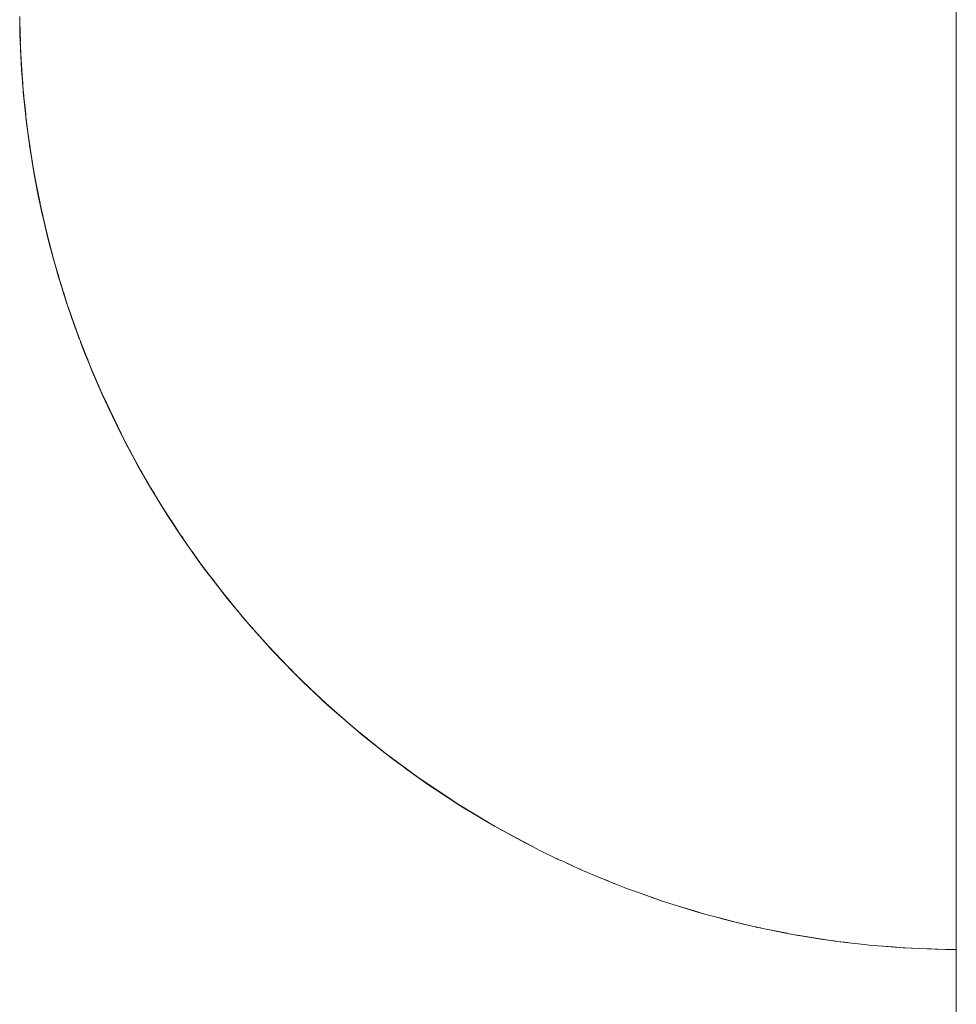
# Paper-space layout 'Sht-3' of a CAD drawing. Units: millimetres. Extents: x -2501 to 3287, y -863 to 2687.
# Drawn here: x -1943 to -1929, y 1510 to 1524 of the extents above; entities that cross this region are included whole.
import ezdxf

# ---------------------------------------------------------------- set-up
doc = ezdxf.new("R2010")
doc.units = ezdxf.units.MM
for name, color, linetype, lineweight in [('EF-Enclosure-Barrier Standard-Steel', 7, 'Continuous', 5), ('Equipment-2D', 7, 'Continuous', 5), ('Working-None', 7, 'Continuous', 5)]:
    doc.layers.add(name, color=color, linetype=linetype, lineweight=lineweight)

# ---------------------------------------------------------------- blocks, each defined once
blk = doc.blocks.new('Group')
at = {"layer": 'EF-Enclosure-Barrier Standard-Steel', "color": 7, "linetype": 'Continuous', "lineweight": 5, "transparency": 33554687}
for p, q in [((-1929.274, 711.944), (-1929.274, 1601.944)), ((-1942.717, 1524.096), (-1942.718, 1524.151)), ((-1942.718, 1524.146), (-1942.717, 1524.038)), ((-1942.717, 1524.042), (-1942.717, 1524.096)), ((-1942.715, 1524.106), (-1942.714, 1524.056)), ((-1942.715, 1524.106), (-1942.711, 1523.913)), ((-1942.716, 1524.004), (-1942.717, 1524.042)), ((-1942.717, 1524.038), (-1942.714, 1523.929)), ((-1942.714, 1523.901), (-1942.716, 1524.004)), ((-1942.714, 1524.055), (-1942.711, 1523.916)), ((-1942.714, 1523.929), (-1942.711, 1523.821)), ((-1942.711, 1523.925), (-1942.708, 1523.793)), ((-1942.711, 1523.798), (-1942.714, 1523.901)), ((-1942.711, 1523.821), (-1942.707, 1523.712)), ((-1942.711, 1523.821), (-1942.706, 1523.668)), ((-1942.707, 1523.695), (-1942.711, 1523.798)), ((-1942.71, 1523.832), (-1942.707, 1523.695)), ((-1942.71, 1523.83), (-1942.709, 1523.823)), ((-1942.709, 1523.789), (-1942.707, 1523.695)), ((-1942.706, 1523.668), (-1942.707, 1523.753)), ((-1942.707, 1523.712), (-1942.706, 1523.668)), ((-1942.707, 1523.695), (-1942.706, 1523.668)), ((-1942.706, 1523.668), (-1942.702, 1523.591)), ((-1942.705, 1523.668), (-1942.682, 1523.293)), ((-1942.703, 1523.602), (-1942.705, 1523.668)), ((-1942.703, 1523.602), (-1942.697, 1523.492)), ((-1942.674, 1523.168), (-1942.703, 1523.602)), ((-1942.702, 1523.591), (-1942.696, 1523.487)), ((-1942.697, 1523.492), (-1942.695, 1523.464)), ((-1942.696, 1523.487), (-1942.69, 1523.381)), ((-1942.695, 1523.464), (-1942.688, 1523.347)), ((-1942.69, 1523.412), (-1942.675, 1523.195)), ((-1942.69, 1523.381), (-1942.683, 1523.275)), ((-1942.688, 1523.347), (-1942.679, 1523.229)), ((-1942.683, 1523.275), (-1942.674, 1523.168)), ((-1942.679, 1523.249), (-1942.674, 1523.168)), ((-1942.679, 1523.229), (-1942.675, 1523.181)), ((-1942.679, 1523.229), (-1942.676, 1523.192)), ((-1942.676, 1523.192), (-1942.675, 1523.173)), ((-1942.676, 1523.192), (-1942.676, 1523.185)), ((-1942.675, 1523.18), (-1942.667, 1523.08)), ((-1942.667, 1523.08), (-1942.675, 1523.173)), ((-1942.674, 1523.168), (-1942.667, 1523.08)), ((-1942.667, 1523.08), (-1942.672, 1523.155)), ((-1942.667, 1523.08), (-1942.665, 1523.06)), ((-1942.667, 1523.08), (-1942.665, 1523.06)), ((-1942.667, 1523.079), (-1942.666, 1523.068)), ((-1942.667, 1523.079), (-1942.659, 1523.002)), ((-1942.666, 1523.068), (-1942.657, 1522.98)), ((-1942.666, 1523.068), (-1942.654, 1522.939)), ((-1942.665, 1523.06), (-1942.655, 1522.951)), ((-1942.655, 1522.951), (-1942.645, 1522.851)), ((-1942.654, 1522.961), (-1942.637, 1522.809)), ((-1942.654, 1522.939), (-1942.64, 1522.804)), ((-1942.652, 1522.943), (-1942.65, 1522.92)), ((-1942.65, 1522.922), (-1942.633, 1522.756)), ((-1942.645, 1522.851), (-1942.63, 1522.717)), ((-1942.64, 1522.804), (-1942.624, 1522.663)), ((-1942.637, 1522.796), (-1942.631, 1522.745)), ((-1942.63, 1522.717), (-1942.616, 1522.595)), ((-1942.625, 1522.686), (-1942.614, 1522.582)), ((-1942.614, 1522.582), (-1942.624, 1522.679)), ((-1942.624, 1522.663), (-1942.616, 1522.599)), ((-1942.624, 1522.663), (-1942.615, 1522.593)), ((-1942.623, 1522.674), (-1942.622, 1522.668)), ((-1942.616, 1522.599), (-1942.603, 1522.495)), ((-1942.616, 1522.594), (-1942.614, 1522.582)), ((-1942.615, 1522.593), (-1942.605, 1522.514)), ((-1942.614, 1522.582), (-1942.603, 1522.495)), ((-1942.603, 1522.495), (-1942.611, 1522.571)), ((-1942.605, 1522.514), (-1942.603, 1522.495)), ((-1942.603, 1522.495), (-1942.605, 1522.514)), ((-1942.603, 1522.495), (-1942.598, 1522.458)), ((-1942.596, 1522.444), (-1942.603, 1522.495)), ((-1942.603, 1522.495), (-1942.596, 1522.444)), ((-1942.602, 1522.492), (-1942.569, 1522.271)), ((-1942.601, 1522.483), (-1942.584, 1522.356)), ((-1942.598, 1522.458), (-1942.596, 1522.444)), ((-1942.596, 1522.444), (-1942.579, 1522.321)), ((-1942.584, 1522.356), (-1942.53, 1522.013)), ((-1942.584, 1522.356), (-1942.559, 1522.189)), ((-1942.578, 1522.318), (-1942.577, 1522.305)), ((-1942.577, 1522.305), (-1942.558, 1522.181)), ((-1942.559, 1522.189), (-1942.531, 1522.015)), ((-1942.557, 1522.177), (-1942.555, 1522.163)), ((-1942.555, 1522.163), (-1942.535, 1522.038)), ((-1942.546, 1522.124), (-1942.545, 1522.113)), ((-1942.537, 1522.062), (-1942.533, 1522.037)), ((-1942.535, 1522.05), (-1942.533, 1522.035)), ((-1942.534, 1522.032), (-1942.531, 1522.018)), ((-1942.531, 1522.018), (-1942.52, 1521.952)), ((-1942.531, 1522.015), (-1942.528, 1521.998)), ((-1942.53, 1522.013), (-1942.529, 1522.012)), ((-1942.52, 1521.952), (-1942.528, 1521.999)), ((-1942.528, 1521.998), (-1942.522, 1521.963)), ((-1942.526, 1521.988), (-1942.52, 1521.952)), ((-1942.525, 1521.99), (-1942.513, 1521.913)), ((-1942.513, 1521.913), (-1942.521, 1521.96)), ((-1942.52, 1521.952), (-1942.513, 1521.913)), ((-1942.513, 1521.913), (-1942.493, 1521.802)), ((-1942.426, 1521.47), (-1942.513, 1521.913)), ((-1942.513, 1521.913), (-1942.489, 1521.778)), ((-1942.493, 1521.802), (-1942.486, 1521.76)), ((-1942.404, 1521.361), (-1942.493, 1521.802)), ((-1942.489, 1521.778), (-1942.485, 1521.759)), ((-1942.486, 1521.76), (-1942.446, 1521.556)), ((-1942.485, 1521.759), (-1942.451, 1521.583)), ((-1942.451, 1521.583), (-1942.447, 1521.562)), ((-1942.447, 1521.562), (-1942.409, 1521.383)), ((-1942.446, 1521.556), (-1942.441, 1521.535)), ((-1942.444, 1521.551), (-1942.393, 1521.312)), ((-1942.444, 1521.551), (-1942.398, 1521.335)), ((-1942.441, 1521.535), (-1942.41, 1521.389)), ((-1942.419, 1521.435), (-1942.418, 1521.433)), ((-1942.417, 1521.425), (-1942.416, 1521.422)), ((-1942.413, 1521.405), (-1942.404, 1521.361)), ((-1942.409, 1521.386), (-1942.398, 1521.335)), ((-1942.409, 1521.383), (-1942.404, 1521.361)), ((-1942.398, 1521.335), (-1942.408, 1521.381)), ((-1942.404, 1521.361), (-1942.398, 1521.335)), ((-1942.398, 1521.335), (-1942.363, 1521.179)), ((-1942.398, 1521.335), (-1942.321, 1521.01)), ((-1942.393, 1521.312), (-1942.388, 1521.29)), ((-1942.388, 1521.29), (-1942.306, 1520.944)), ((-1942.388, 1521.29), (-1942.33, 1521.043)), ((-1942.366, 1521.2), (-1942.337, 1521.081)), ((-1942.363, 1521.179), (-1942.357, 1521.155)), ((-1942.357, 1521.155), (-1942.312, 1520.969)), ((-1942.33, 1521.043), (-1942.329, 1521.036)), ((-1942.33, 1521.043), (-1942.324, 1521.019)), ((-1942.329, 1521.036), (-1942.254, 1520.745)), ((-1942.324, 1521.019), (-1942.313, 1520.977)), ((-1942.306, 1520.944), (-1942.314, 1520.978)), ((-1942.258, 1520.763), (-1942.312, 1520.981)), ((-1942.312, 1520.973), (-1942.258, 1520.763)), ((-1942.312, 1520.969), (-1942.306, 1520.944)), ((-1942.312, 1520.969), (-1942.256, 1520.755)), ((-1942.306, 1520.944), (-1942.269, 1520.805)), ((-1942.263, 1520.781), (-1942.258, 1520.763)), ((-1942.258, 1520.763), (-1942.221, 1520.633)), ((-1942.256, 1520.755), (-1942.249, 1520.728)), ((-1942.254, 1520.745), (-1942.251, 1520.737)), ((-1942.246, 1520.718), (-1942.254, 1520.745)), ((-1942.254, 1520.745), (-1942.251, 1520.737)), ((-1942.249, 1520.728), (-1942.195, 1520.534)), ((-1942.246, 1520.718), (-1942.141, 1520.355)), ((-1942.21, 1520.59), (-1942.246, 1520.718)), ((-1942.227, 1520.653), (-1942.2, 1520.557)), ((-1942.227, 1520.651), (-1942.191, 1520.524)), ((-1942.195, 1520.545), (-1942.157, 1520.415)), ((-1942.195, 1520.534), (-1942.187, 1520.505)), ((-1942.187, 1520.505), (-1942.128, 1520.307)), ((-1942.184, 1520.498), (-1942.159, 1520.411)), ((-1942.159, 1520.411), (-1942.167, 1520.44)), ((-1942.159, 1520.411), (-1942.156, 1520.401)), ((-1942.159, 1520.411), (-1942.15, 1520.382)), ((-1942.156, 1520.401), (-1942.159, 1520.411)), ((-1942.158, 1520.414), (-1942.152, 1520.395)), ((-1942.15, 1520.382), (-1942.128, 1520.309)), ((-1942.138, 1520.346), (-1942.138, 1520.345)), ((-1942.129, 1520.321), (-1942.125, 1520.306)), ((-1942.128, 1520.307), (-1942.118, 1520.277)), ((-1942.127, 1520.305), (-1942.093, 1520.197)), ((-1942.123, 1520.292), (-1942.118, 1520.277)), ((-1942.118, 1520.277), (-1942.122, 1520.29)), ((-1942.118, 1520.277), (-1942.093, 1520.197)), ((-1942.093, 1520.197), (-1942.112, 1520.26)), ((-1942.11, 1520.255), (-1942.083, 1520.168)), ((-1942.11, 1520.253), (-1942.089, 1520.187)), ((-1942.093, 1520.197), (-1942.054, 1520.074)), ((-1942.092, 1520.198), (-1942.041, 1520.034)), ((-1942.036, 1520.023), (-1942.092, 1520.198)), ((-1942.051, 1520.066), (-1942.079, 1520.154)), ((-1942.054, 1520.074), (-1942.044, 1520.042)), ((-1942.041, 1520.034), (-1942.051, 1520.066)), ((-1942.044, 1520.042), (-1942.005, 1519.928)), ((-1942.041, 1520.034), (-1942.03, 1520.002)), ((-1942.03, 1520.002), (-1942.012, 1519.947)), ((-1942.005, 1519.928), (-1942.03, 1520.002)), ((-1942.027, 1519.992), (-1941.878, 1519.57)), ((-1942.019, 1519.969), (-1941.903, 1519.64)), ((-1942.016, 1519.96), (-1941.896, 1519.62)), ((-1941.913, 1519.668), (-1942.016, 1519.96)), ((-1942.012, 1519.948), (-1942.005, 1519.928)), ((-1942.005, 1519.928), (-1941.921, 1519.691)), ((-1941.995, 1519.899), (-1941.963, 1519.804)), ((-1941.963, 1519.804), (-1941.951, 1519.771)), ((-1941.951, 1519.771), (-1941.904, 1519.64)), ((-1941.904, 1519.64), (-1941.868, 1519.54)), ((-1941.852, 1519.499), (-1941.904, 1519.64)), ((-1941.904, 1519.64), (-1941.88, 1519.575)), ((-1941.903, 1519.64), (-1941.889, 1519.602)), ((-1941.88, 1519.575), (-1941.868, 1519.54)), ((-1941.878, 1519.57), (-1941.865, 1519.535)), ((-1941.878, 1519.57), (-1941.707, 1519.131)), ((-1941.877, 1519.566), (-1941.865, 1519.535)), ((-1941.865, 1519.535), (-1941.876, 1519.564)), ((-1941.868, 1519.54), (-1941.852, 1519.499)), ((-1941.868, 1519.54), (-1941.865, 1519.533)), ((-1941.868, 1519.54), (-1941.862, 1519.525)), ((-1941.865, 1519.535), (-1941.765, 1519.28)), ((-1941.852, 1519.499), (-1941.865, 1519.535)), ((-1941.865, 1519.535), (-1941.727, 1519.183)), ((-1941.86, 1519.522), (-1941.852, 1519.499)), ((-1941.852, 1519.499), (-1941.755, 1519.254)), ((-1941.844, 1519.478), (-1941.796, 1519.352)), ((-1941.796, 1519.352), (-1941.793, 1519.346)), ((-1941.793, 1519.346), (-1941.796, 1519.352)), ((-1941.796, 1519.352), (-1941.782, 1519.316)), ((-1941.782, 1519.316), (-1941.704, 1519.124)), ((-1941.707, 1519.131), (-1941.691, 1519.093)), ((-1941.707, 1519.131), (-1941.509, 1518.675)), ((-1941.705, 1519.127), (-1941.691, 1519.093)), ((-1941.691, 1519.093), (-1941.704, 1519.124)), ((-1941.691, 1519.093), (-1941.676, 1519.054)), ((-1941.676, 1519.054), (-1941.517, 1518.692)), ((-1941.674, 1519.05), (-1941.658, 1519.012)), ((-1941.658, 1519.012), (-1941.524, 1518.708)), ((-1941.658, 1519.012), (-1941.533, 1518.725)), ((-1941.593, 1518.868), (-1941.537, 1518.739)), ((-1941.553, 1518.777), (-1941.541, 1518.75)), ((-1941.533, 1518.725), (-1941.515, 1518.684)), ((-1941.527, 1518.716), (-1941.263, 1518.163)), ((-1941.515, 1518.684), (-1941.498, 1518.648)), ((-1941.509, 1518.675), (-1941.491, 1518.633)), ((-1941.302, 1518.244), (-1941.509, 1518.675)), ((-1941.509, 1518.675), (-1941.241, 1518.118)), ((-1941.508, 1518.672), (-1941.491, 1518.633)), ((-1941.491, 1518.633), (-1941.506, 1518.668)), ((-1941.491, 1518.633), (-1941.473, 1518.592)), ((-1941.453, 1518.552), (-1941.485, 1518.622)), ((-1941.485, 1518.621), (-1941.473, 1518.592)), ((-1941.473, 1518.592), (-1941.484, 1518.618)), ((-1941.473, 1518.592), (-1941.453, 1518.552)), ((-1941.453, 1518.552), (-1941.264, 1518.166)), ((-1941.452, 1518.552), (-1941.369, 1518.375)), ((-1941.369, 1518.375), (-1941.363, 1518.362)), ((-1941.349, 1518.332), (-1941.369, 1518.375)), ((-1941.369, 1518.375), (-1941.363, 1518.361)), ((-1941.351, 1518.346), (-1941.277, 1518.193)), ((-1941.196, 1518.029), (-1941.349, 1518.332)), ((-1941.263, 1518.163), (-1941.241, 1518.118)), ((-1941.25, 1518.14), (-1941.25, 1518.139)), ((-1941.241, 1518.118), (-1941.219, 1518.073)), ((-1941.241, 1518.118), (-1941.071, 1517.795)), ((-1941.237, 1518.11), (-1941.219, 1518.073)), ((-1941.219, 1518.073), (-1941.234, 1518.105)), ((-1941.225, 1518.088), (-1941.223, 1518.085)), ((-1941.219, 1518.073), (-1941.196, 1518.029)), ((-1941.207, 1518.05), (-1941.196, 1518.029)), ((-1941.196, 1518.029), (-1941.193, 1518.023)), ((-1941.193, 1518.023), (-1941.046, 1517.749)), ((-1941.183, 1518.004), (-1941.18, 1517.999)), ((-1941.18, 1517.999), (-1941.173, 1517.985)), ((-1941.157, 1517.954), (-1941.18, 1517.999)), ((-1941.18, 1517.999), (-1941.173, 1517.985)), ((-1941.157, 1517.954), (-1941.02, 1517.702)), ((-1941.12, 1517.889), (-1941.099, 1517.849)), ((-1941.12, 1517.888), (-1941.099, 1517.85)), ((-1941.11, 1517.869), (-1941.093, 1517.84)), ((-1941.096, 1517.843), (-1941.079, 1517.811)), ((-1941.084, 1517.822), (-1941.081, 1517.815)), ((-1941.046, 1517.749), (-1941.071, 1517.795)), ((-1941.071, 1517.795), (-1940.886, 1517.468)), ((-1941.07, 1517.794), (-1941.046, 1517.749)), ((-1941.046, 1517.749), (-1941.02, 1517.702)), ((-1941.02, 1517.702), (-1941.036, 1517.732)), ((-1941.02, 1517.702), (-1940.909, 1517.507)), ((-1940.988, 1517.646), (-1940.962, 1517.598)), ((-1940.984, 1517.639), (-1940.962, 1517.598)), ((-1940.962, 1517.598), (-1940.981, 1517.634)), ((-1940.962, 1517.598), (-1940.953, 1517.583)), ((-1940.953, 1517.583), (-1940.962, 1517.598)), ((-1940.962, 1517.598), (-1940.935, 1517.551)), ((-1940.935, 1517.555), (-1940.909, 1517.507)), ((-1940.935, 1517.551), (-1940.909, 1517.507)), ((-1940.909, 1517.507), (-1940.935, 1517.551)), ((-1940.917, 1517.523), (-1940.901, 1517.496)), ((-1940.917, 1517.522), (-1940.901, 1517.496)), ((-1940.909, 1517.507), (-1940.886, 1517.469)), ((-1940.858, 1517.419), (-1940.909, 1517.507)), ((-1940.909, 1517.507), (-1940.83, 1517.371)), ((-1940.909, 1517.507), (-1940.859, 1517.423)), ((-1940.909, 1517.507), (-1940.909, 1517.507)), ((-1940.898, 1517.489), (-1940.892, 1517.479)), ((-1940.886, 1517.468), (-1940.858, 1517.419)), ((-1940.886, 1517.468), (-1940.686, 1517.136)), ((-1940.885, 1517.466), (-1940.858, 1517.419)), ((-1940.858, 1517.419), (-1940.83, 1517.371)), ((-1940.83, 1517.371), (-1940.85, 1517.405)), ((-1940.83, 1517.371), (-1940.656, 1517.086)), ((-1940.76, 1517.26), (-1940.715, 1517.186)), ((-1940.745, 1517.232), (-1940.711, 1517.174)), ((-1940.711, 1517.174), (-1940.741, 1517.224)), ((-1940.739, 1517.222), (-1940.711, 1517.174)), ((-1940.711, 1517.174), (-1940.701, 1517.158)), ((-1940.681, 1517.125), (-1940.711, 1517.174)), ((-1940.711, 1517.174), (-1940.701, 1517.158)), ((-1940.656, 1517.086), (-1940.686, 1517.136)), ((-1940.686, 1517.136), (-1940.424, 1516.731)), ((-1940.685, 1517.135), (-1940.656, 1517.086)), ((-1940.625, 1517.036), (-1940.681, 1517.125)), ((-1940.656, 1517.086), (-1940.625, 1517.036)), ((-1940.643, 1517.065), (-1940.625, 1517.036)), ((-1940.625, 1517.036), (-1940.604, 1517.004)), ((-1940.604, 1517.004), (-1940.39, 1516.678)), ((-1940.602, 1517.004), (-1940.554, 1516.929)), ((-1940.51, 1516.861), (-1940.425, 1516.729)), ((-1940.488, 1516.828), (-1940.425, 1516.729)), ((-1940.482, 1516.82), (-1940.448, 1516.768)), ((-1940.425, 1516.729), (-1940.458, 1516.781)), ((-1940.425, 1516.729), (-1940.413, 1516.712)), ((-1940.39, 1516.678), (-1940.425, 1516.729)), ((-1940.425, 1516.729), (-1940.413, 1516.712)), ((-1940.39, 1516.678), (-1940.424, 1516.731)), ((-1940.424, 1516.731), (-1940.155, 1516.344)), ((-1940.421, 1516.726), (-1940.39, 1516.678)), ((-1940.355, 1516.627), (-1940.39, 1516.678)), ((-1940.39, 1516.678), (-1940.355, 1516.627)), ((-1940.376, 1516.658), (-1940.375, 1516.656)), ((-1940.355, 1516.627), (-1940.276, 1516.514)), ((-1940.276, 1516.514), (-1940.117, 1516.29)), ((-1940.223, 1516.442), (-1940.206, 1516.419)), ((-1940.213, 1516.428), (-1940.18, 1516.381)), ((-1940.176, 1516.375), (-1940.165, 1516.36)), ((-1940.117, 1516.29), (-1940.155, 1516.344)), ((-1940.155, 1516.344), (-1939.841, 1515.928)), ((-1940.152, 1516.34), (-1940.117, 1516.29)), ((-1940.117, 1516.29), (-1940.078, 1516.237)), ((-1940.109, 1516.279), (-1940.108, 1516.279)), ((-1940.062, 1516.215), (-1940.101, 1516.268)), ((-1940.094, 1516.26), (-1940.093, 1516.259)), ((-1940.078, 1516.237), (-1940.062, 1516.215)), ((-1940.078, 1516.237), (-1939.927, 1516.04)), ((-1940.062, 1516.215), (-1940.069, 1516.225)), ((-1939.927, 1516.04), (-1940.062, 1516.215)), ((-1940.06, 1516.215), (-1940.052, 1516.205)), ((-1940.057, 1516.212), (-1940.049, 1516.201)), ((-1939.927, 1516.04), (-1939.799, 1515.872)), ((-1939.9, 1516.008), (-1939.889, 1515.994)), ((-1939.895, 1516.001), (-1939.887, 1515.991)), ((-1939.887, 1515.99), (-1939.877, 1515.977)), ((-1939.873, 1515.973), (-1939.873, 1515.973)), ((-1939.869, 1515.968), (-1939.869, 1515.967)), ((-1939.799, 1515.872), (-1939.841, 1515.928)), ((-1939.841, 1515.928), (-1939.504, 1515.516)), ((-1939.837, 1515.923), (-1939.799, 1515.872)), ((-1939.799, 1515.872), (-1939.755, 1515.817)), ((-1939.755, 1515.817), (-1939.665, 1515.706)), ((-1939.753, 1515.817), (-1939.752, 1515.816)), ((-1939.665, 1515.706), (-1939.709, 1515.761)), ((-1939.665, 1515.706), (-1939.558, 1515.581)), ((-1939.558, 1515.581), (-1939.457, 1515.459)), ((-1939.551, 1515.574), (-1939.549, 1515.573)), ((-1939.547, 1515.568), (-1939.535, 1515.554)), ((-1939.545, 1515.566), (-1939.533, 1515.552)), ((-1939.457, 1515.459), (-1939.504, 1515.516)), ((-1939.504, 1515.516), (-1939.145, 1515.11)), ((-1939.5, 1515.511), (-1939.457, 1515.459)), ((-1939.409, 1515.403), (-1939.457, 1515.459)), ((-1939.457, 1515.459), (-1939.17, 1515.138)), ((-1939.457, 1515.459), (-1939.093, 1515.052)), ((-1939.24, 1515.212), (-1939.409, 1515.403)), ((-1939.292, 1515.27), (-1939.291, 1515.269)), ((-1939.291, 1515.269), (-1939.292, 1515.27)), ((-1939.292, 1515.27), (-1939.291, 1515.269)), ((-1939.291, 1515.269), (-1939.29, 1515.268)), ((-1939.24, 1515.212), (-1939.291, 1515.269)), ((-1939.291, 1515.269), (-1939.29, 1515.268)), ((-1939.24, 1515.212), (-1939.17, 1515.138)), ((-1939.17, 1515.138), (-1939.24, 1515.212)), ((-1939.211, 1515.184), (-1939.208, 1515.18)), ((-1939.21, 1515.183), (-1939.207, 1515.179)), ((-1939.187, 1515.157), (-1939.182, 1515.153)), ((-1939.186, 1515.157), (-1939.182, 1515.153)), ((-1939.17, 1515.138), (-1939.138, 1515.103)), ((-1939.17, 1515.138), (-1939.152, 1515.118)), ((-1939.17, 1515.138), (-1939.17, 1515.138)), ((-1939.156, 1515.123), (-1939.154, 1515.12)), ((-1939.155, 1515.121), (-1939.153, 1515.119)), ((-1939.093, 1515.052), (-1939.145, 1515.11)), ((-1939.145, 1515.11), (-1938.762, 1514.712)), ((-1939.141, 1515.106), (-1939.093, 1515.052)), ((-1939.093, 1515.052), (-1938.784, 1514.734)), ((-1939.04, 1514.995), (-1939.093, 1515.052)), ((-1939.093, 1515.052), (-1938.705, 1514.653)), ((-1939.04, 1514.995), (-1938.789, 1514.735)), ((-1938.861, 1514.81), (-1938.845, 1514.793)), ((-1938.845, 1514.793), (-1938.859, 1514.807)), ((-1938.858, 1514.806), (-1938.845, 1514.793)), ((-1938.845, 1514.793), (-1938.838, 1514.786)), ((-1938.789, 1514.735), (-1938.845, 1514.793)), ((-1938.845, 1514.793), (-1938.838, 1514.786)), ((-1938.789, 1514.735), (-1938.764, 1514.711)), ((-1938.776, 1514.726), (-1938.771, 1514.721)), ((-1938.776, 1514.726), (-1938.771, 1514.721)), ((-1938.764, 1514.711), (-1938.647, 1514.595)), ((-1938.763, 1514.713), (-1938.757, 1514.707)), ((-1938.705, 1514.653), (-1938.762, 1514.712)), ((-1938.762, 1514.712), (-1938.357, 1514.323)), ((-1938.758, 1514.708), (-1938.705, 1514.653)), ((-1938.705, 1514.653), (-1938.382, 1514.348)), ((-1938.647, 1514.595), (-1938.705, 1514.653)), ((-1938.705, 1514.653), (-1938.294, 1514.264)), ((-1938.647, 1514.595), (-1938.338, 1514.304)), ((-1938.443, 1514.404), (-1938.423, 1514.385)), ((-1938.432, 1514.392), (-1938.37, 1514.333)), ((-1938.37, 1514.333), (-1938.431, 1514.392)), ((-1938.415, 1514.377), (-1938.37, 1514.333)), ((-1938.37, 1514.333), (-1938.351, 1514.316)), ((-1938.308, 1514.275), (-1938.37, 1514.333)), ((-1938.37, 1514.333), (-1938.352, 1514.317)), ((-1938.294, 1514.264), (-1938.357, 1514.323)), ((-1938.357, 1514.323), (-1937.928, 1513.946)), ((-1938.353, 1514.32), (-1938.294, 1514.264)), ((-1938.231, 1514.206), (-1938.308, 1514.275)), ((-1938.294, 1514.264), (-1937.953, 1513.967)), ((-1938.294, 1514.264), (-1938.231, 1514.206)), ((-1937.861, 1513.886), (-1938.294, 1514.264)), ((-1938.231, 1514.206), (-1937.974, 1513.985)), ((-1937.964, 1513.978), (-1937.946, 1513.962)), ((-1937.943, 1513.958), (-1937.876, 1513.899)), ((-1937.928, 1513.946), (-1937.861, 1513.886)), ((-1937.928, 1513.946), (-1937.478, 1513.582)), ((-1937.926, 1513.944), (-1937.861, 1513.886)), ((-1937.876, 1513.899), (-1937.867, 1513.892)), ((-1937.807, 1513.841), (-1937.876, 1513.899)), ((-1937.876, 1513.899), (-1937.868, 1513.892)), ((-1937.861, 1513.886), (-1937.496, 1513.596)), ((-1937.791, 1513.828), (-1937.861, 1513.886)), ((-1937.861, 1513.886), (-1937.404, 1513.522)), ((-1937.817, 1513.849), (-1937.807, 1513.841)), ((-1937.807, 1513.841), (-1937.791, 1513.828)), ((-1937.791, 1513.828), (-1937.52, 1513.615)), ((-1937.618, 1513.692), (-1937.436, 1513.548)), ((-1937.557, 1513.644), (-1937.428, 1513.541)), ((-1937.404, 1513.522), (-1937.478, 1513.582)), ((-1937.478, 1513.582), (-1937.004, 1513.232)), ((-1937.475, 1513.58), (-1937.404, 1513.522)), ((-1937.428, 1513.541), (-1937.414, 1513.531)), ((-1937.353, 1513.483), (-1937.428, 1513.541)), ((-1937.428, 1513.541), (-1937.415, 1513.531)), ((-1937.404, 1513.522), (-1937.011, 1513.237)), ((-1937.329, 1513.465), (-1937.404, 1513.522)), ((-1937.404, 1513.522), (-1936.925, 1513.174)), ((-1937.373, 1513.498), (-1937.353, 1513.483)), ((-1937.353, 1513.483), (-1937.342, 1513.475)), ((-1937.353, 1513.483), (-1937.329, 1513.465)), ((-1937.342, 1513.475), (-1937.353, 1513.483)), ((-1937.329, 1513.465), (-1937.043, 1513.26)), ((-1937.179, 1513.357), (-1936.961, 1513.199)), ((-1937.079, 1513.285), (-1936.972, 1513.207)), ((-1936.925, 1513.174), (-1937.004, 1513.232)), ((-1937.004, 1513.232), (-1936.51, 1512.899)), ((-1937.003, 1513.231), (-1936.925, 1513.174)), ((-1936.972, 1513.207), (-1936.95, 1513.192)), ((-1936.972, 1513.207), (-1936.951, 1513.193)), ((-1936.892, 1513.15), (-1936.972, 1513.207)), ((-1936.961, 1513.199), (-1936.961, 1513.2)), ((-1936.961, 1513.199), (-1936.892, 1513.15)), ((-1936.925, 1513.174), (-1936.498, 1512.891)), ((-1936.844, 1513.117), (-1936.925, 1513.174)), ((-1936.925, 1513.174), (-1936.424, 1512.842)), ((-1936.918, 1513.169), (-1936.892, 1513.15)), ((-1936.892, 1513.15), (-1936.844, 1513.117)), ((-1936.844, 1513.117), (-1936.544, 1512.921)), ((-1936.692, 1513.017), (-1936.471, 1512.872)), ((-1936.611, 1512.964), (-1936.51, 1512.896)), ((-1936.51, 1512.899), (-1936.424, 1512.842)), ((-1936.51, 1512.896), (-1936.424, 1512.841)), ((-1936.424, 1512.842), (-1936.509, 1512.899)), ((-1936.488, 1512.885), (-1936.471, 1512.873)), ((-1936.424, 1512.842), (-1935.967, 1512.568)), ((-1936.337, 1512.786), (-1936.424, 1512.842)), ((-1936.424, 1512.842), (-1935.902, 1512.528)), ((-1936.424, 1512.841), (-1936.337, 1512.786)), ((-1936.337, 1512.786), (-1936.022, 1512.6)), ((-1936.225, 1512.72), (-1936.041, 1512.609)), ((-1936.041, 1512.609), (-1935.95, 1512.555)), ((-1935.967, 1512.568), (-1935.962, 1512.565)), ((-1935.95, 1512.555), (-1935.809, 1512.475)), ((-1935.902, 1512.528), (-1935.451, 1512.285)), ((-1935.809, 1512.475), (-1935.902, 1512.528)), ((-1935.902, 1512.528), (-1935.359, 1512.235)), ((-1935.479, 1512.3), (-1935.809, 1512.475)), ((-1935.702, 1512.418), (-1935.568, 1512.344)), ((-1935.568, 1512.344), (-1935.471, 1512.292)), ((-1935.471, 1512.292), (-1935.452, 1512.282)), ((-1935.452, 1512.282), (-1935.375, 1512.244)), ((-1935.437, 1512.278), (-1935.435, 1512.277)), ((-1935.359, 1512.235), (-1935.26, 1512.184)), ((-1935.313, 1512.213), (-1935.313, 1512.213)), ((-1935.26, 1512.184), (-1934.987, 1512.051)), ((-1935.2, 1512.159), (-1935.199, 1512.158)), ((-1934.987, 1512.051), (-1934.923, 1512.023)), ((-1934.923, 1512.023), (-1934.837, 1511.984)), ((-1934.922, 1512.025), (-1934.92, 1512.024)), ((-1934.795, 1511.964), (-1934.922, 1512.025)), ((-1934.886, 1512.008), (-1934.882, 1512.006)), ((-1934.826, 1511.979), (-1934.825, 1511.978)), ((-1934.69, 1511.915), (-1934.795, 1511.964)), ((-1934.746, 1511.943), (-1934.743, 1511.941)), ((-1934.499, 1511.833), (-1934.69, 1511.915)), ((-1934.68, 1511.915), (-1934.675, 1511.912)), ((-1934.384, 1511.786), (-1934.499, 1511.833)), ((-1934.26, 1511.736), (-1934.384, 1511.786)), ((-1934.383, 1511.788), (-1934.212, 1511.716)), ((-1934.303, 1511.755), (-1934.296, 1511.752)), ((-1934.244, 1511.73), (-1934.242, 1511.729)), ((-1934.212, 1511.716), (-1934.101, 1511.671)), ((-1934.183, 1511.705), (-1934.18, 1511.704)), ((-1934.101, 1511.671), (-1934.009, 1511.635)), ((-1934.009, 1511.635), (-1933.835, 1511.573)), ((-1933.835, 1511.573), (-1933.632, 1511.5)), ((-1933.834, 1511.574), (-1933.611, 1511.493)), ((-1933.669, 1511.515), (-1933.662, 1511.512)), ((-1933.654, 1511.509), (-1933.648, 1511.507)), ((-1933.632, 1511.5), (-1933.515, 1511.459)), ((-1933.611, 1511.493), (-1933.494, 1511.452)), ((-1933.593, 1511.487), (-1933.59, 1511.486)), ((-1933.583, 1511.484), (-1933.579, 1511.482)), ((-1933.515, 1511.459), (-1933.543, 1511.469)), ((-1933.494, 1511.452), (-1933.515, 1511.459)), ((-1933.494, 1511.452), (-1933.277, 1511.385)), ((-1933.277, 1511.384), (-1933.434, 1511.433)), ((-1933.277, 1511.385), (-1932.991, 1511.296)), ((-1933.141, 1511.341), (-1933.277, 1511.384)), ((-1933.02, 1511.303), (-1933.141, 1511.341)), ((-1932.868, 1511.259), (-1933.02, 1511.303)), ((-1932.991, 1511.296), (-1932.868, 1511.259)), ((-1932.868, 1511.259), (-1932.712, 1511.22)), ((-1932.75, 1511.229), (-1932.712, 1511.219)), ((-1932.712, 1511.22), (-1932.353, 1511.127)), ((-1932.712, 1511.22), (-1932.712, 1511.219)), ((-1932.712, 1511.219), (-1932.562, 1511.181)), ((-1932.712, 1511.219), (-1932.649, 1511.201)), ((-1932.649, 1511.201), (-1932.634, 1511.198)), ((-1932.523, 1511.167), (-1932.649, 1511.201)), ((-1932.649, 1511.201), (-1932.634, 1511.198)), ((-1932.225, 1511.096), (-1932.523, 1511.167)), ((-1932.353, 1511.127), (-1932.225, 1511.096)), ((-1932.225, 1511.096), (-1932.14, 1511.079)), ((-1932.157, 1511.082), (-1932.155, 1511.082)), ((-1932.155, 1511.082), (-1932.025, 1511.052)), ((-1932.153, 1511.082), (-1932.14, 1511.078)), ((-1932.14, 1511.078), (-1932.146, 1511.08)), ((-1932.142, 1511.079), (-1932.084, 1511.067)), ((-1932.142, 1511.079), (-1932.122, 1511.075)), ((-1932.14, 1511.079), (-1931.7, 1510.988)), ((-1932.14, 1511.078), (-1932.082, 1511.067)), ((-1932.025, 1511.052), (-1931.703, 1510.989)), ((-1931.7, 1510.988), (-1931.566, 1510.962)), ((-1931.696, 1510.988), (-1931.566, 1510.962)), ((-1931.566, 1510.962), (-1931.563, 1510.962)), ((-1931.563, 1510.962), (-1931.219, 1510.907)), ((-1931.547, 1510.959), (-1931.527, 1510.956)), ((-1931.527, 1510.956), (-1931.081, 1510.886)), ((-1931.232, 1510.91), (-1931.229, 1510.909)), ((-1931.219, 1510.907), (-1931.081, 1510.886)), ((-1931.081, 1510.886), (-1930.98, 1510.873)), ((-1931.081, 1510.886), (-1931.029, 1510.879)), ((-1931.081, 1510.886), (-1930.98, 1510.874)), ((-1931.029, 1510.879), (-1930.98, 1510.873)), ((-1930.98, 1510.874), (-1930.73, 1510.843)), ((-1930.98, 1510.874), (-1930.98, 1510.873)), ((-1930.98, 1510.873), (-1930.837, 1510.856)), ((-1930.98, 1510.873), (-1930.821, 1510.854)), ((-1930.73, 1510.843), (-1930.59, 1510.827)), ((-1930.59, 1510.827), (-1930.532, 1510.821)), ((-1930.532, 1510.821), (-1930.395, 1510.81)), ((-1930.395, 1510.811), (-1930.153, 1510.791)), ((-1930.395, 1510.81), (-1930.18, 1510.793)), ((-1930.18, 1510.793), (-1930.036, 1510.782)), ((-1930.16, 1510.792), (-1930.158, 1510.792)), ((-1930.153, 1510.791), (-1930.009, 1510.78)), ((-1930.149, 1510.791), (-1930.148, 1510.791)), ((-1930.036, 1510.782), (-1930.125, 1510.789)), ((-1930.009, 1510.78), (-1930.036, 1510.782)), ((-1930.009, 1510.78), (-1929.807, 1510.772)), ((-1929.807, 1510.772), (-1929.918, 1510.777)), ((-1929.807, 1510.772), (-1929.577, 1510.763)), ((-1929.807, 1510.772), (-1929.64, 1510.766)), ((-1929.541, 1510.761), (-1929.807, 1510.772)), ((-1929.807, 1510.772), (-1929.807, 1510.772)), ((-1929.577, 1510.763), (-1929.428, 1510.758)), ((-1929.553, 1510.763), (-1929.553, 1510.763)), ((-1929.428, 1510.758), (-1929.541, 1510.761)), ((-1929.274, 1510.757), (-1929.428, 1510.758))]:
    blk.add_line(p, q, dxfattribs=at)
at = {"layer": 'Equipment-2D', "color": 7, "linetype": 'Continuous', "lineweight": 5, "transparency": 33554687}
for p, q in [((-1942.709, 1523.797), (-1942.703, 1523.635)), ((-1942.702, 1523.603), (-1942.699, 1523.555)), ((-1942.688, 1523.375), (-1942.687, 1523.35)), ((-1942.682, 1523.277), (-1942.682, 1523.273)), ((-1942.682, 1523.273), (-1942.681, 1523.264)), ((-1942.676, 1523.199), (-1942.659, 1523.005)), ((-1942.619, 1522.631), (-1942.617, 1522.615)), ((-1942.617, 1522.615), (-1942.605, 1522.52)), ((-1942.539, 1522.075), (-1942.531, 1522.025)), ((-1942.524, 1521.979), (-1942.521, 1521.961)), ((-1942.521, 1521.961), (-1942.49, 1521.798)), ((-1942.463, 1521.648), (-1942.46, 1521.636)), ((-1942.46, 1521.636), (-1942.449, 1521.581)), ((-1942.432, 1521.502), (-1942.392, 1521.313)), ((-1942.392, 1521.313), (-1942.346, 1521.117)), ((-1942.295, 1520.911), (-1942.232, 1520.672)), ((-1942.232, 1520.672), (-1942.221, 1520.634)), ((-1942.185, 1520.511), (-1942.184, 1520.507)), ((-1942.129, 1520.318), (-1942.107, 1520.251)), ((-1942.091, 1520.198), (-1942.049, 1520.066)), ((-1942.044, 1520.051), (-1942.041, 1520.039)), ((-1941.969, 1519.831), (-1941.933, 1519.727)), ((-1941.933, 1519.727), (-1941.908, 1519.657)), ((-1941.882, 1519.587), (-1941.88, 1519.583)), ((-1941.843, 1519.484), (-1941.843, 1519.483)), ((-1941.821, 1519.424), (-1941.819, 1519.417)), ((-1941.819, 1519.417), (-1941.812, 1519.4)), ((-1941.781, 1519.324), (-1941.742, 1519.226)), ((-1941.725, 1519.183), (-1941.725, 1519.181)), ((-1941.697, 1519.113), (-1941.696, 1519.11)), ((-1941.566, 1518.806), (-1941.541, 1518.75)), ((-1941.284, 1518.208), (-1941.277, 1518.194)), ((-1941.133, 1517.915), (-1941.124, 1517.9)), ((-1940.993, 1517.66), (-1940.974, 1517.625)), ((-1940.974, 1517.625), (-1940.964, 1517.609)), ((-1940.833, 1517.383), (-1940.808, 1517.339)), ((-1940.808, 1517.339), (-1940.785, 1517.302)), ((-1940.666, 1517.108), (-1940.664, 1517.105)), ((-1940.55, 1516.927), (-1940.47, 1516.804)), ((-1940.391, 1516.687), (-1940.373, 1516.661)), ((-1940.247, 1516.478), (-1940.224, 1516.446)), ((-1940.14, 1516.329), (-1940.136, 1516.325)), ((-1939.952, 1516.078), (-1939.891, 1515.996)), ((-1939.876, 1515.976), (-1939.859, 1515.955)), ((-1939.591, 1515.624), (-1939.579, 1515.61)), ((-1939.516, 1515.535), (-1939.514, 1515.532)), ((-1939.209, 1515.184), (-1939.202, 1515.177)), ((-1939.167, 1515.139), (-1939.164, 1515.135)), ((-1939.018, 1514.978), (-1939.014, 1514.974)), ((-1939.014, 1514.974), (-1939.003, 1514.962)), ((-1938.828, 1514.782), (-1938.814, 1514.768)), ((-1938.431, 1514.397), (-1938.423, 1514.389)), ((-1938.406, 1514.373), (-1938.405, 1514.372)), ((-1937.811, 1513.851), (-1937.807, 1513.848)), ((-1937.807, 1513.848), (-1937.767, 1513.816)), ((-1937.549, 1513.64), (-1937.546, 1513.638)), ((-1936.334, 1512.792), (-1936.333, 1512.791)), ((-1936.131, 1512.668), (-1936.13, 1512.668)), ((-1935.905, 1512.536), (-1935.902, 1512.534)), ((-1935.574, 1512.353), (-1935.571, 1512.352)), ((-1935.355, 1512.239), (-1935.354, 1512.239)), ((-1934.998, 1512.063), (-1934.993, 1512.061)), ((-1934.792, 1511.968), (-1934.79, 1511.967)), ((-1934.216, 1511.724), (-1934.214, 1511.722)), ((-1933.63, 1511.505), (-1933.626, 1511.504)), ((-1933.031, 1511.314), (-1933.027, 1511.313)), ((-1932.418, 1511.149), (-1932.414, 1511.148)), ((-1930.875, 1510.866), (-1930.872, 1510.866)), ((-1930.862, 1510.864), (-1930.86, 1510.864))]:
    blk.add_line(p, q, dxfattribs=at)

psp = doc.layouts.new('Sht-3')

# ---------------------------------------------------------------- block references
at = {"layer": 'Working-None'}
psp.add_blockref('Group', (0, 0), dxfattribs=at)

doc.saveas('drawing.dxf')
